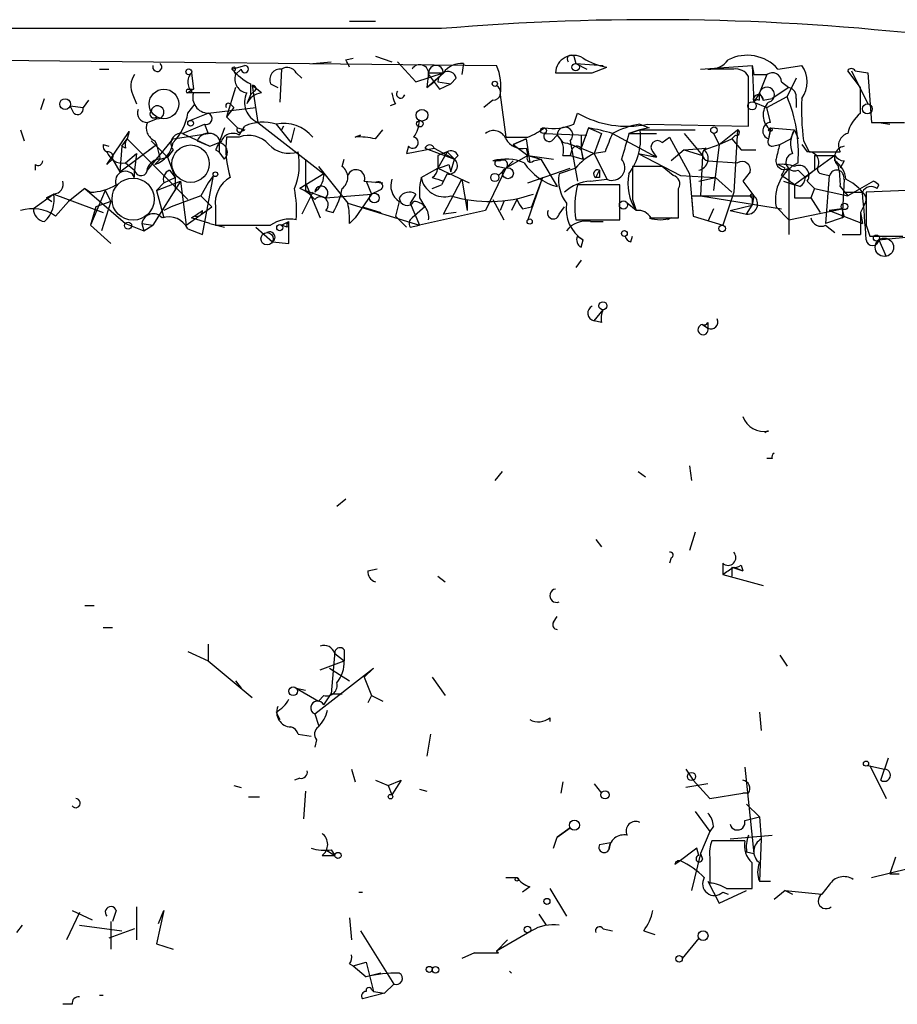
# Model space of a CAD drawing. Extents: x -123807 to 138386, y -83880 to 166144.
# Drawn here: x 420 to 460, y 165154 to 165199 of the extents above; entities that cross this region are included whole.
import ezdxf

# ---------------------------------------------------------------- set-up
doc = ezdxf.new("R2010")
doc.units = 0
doc.header["$MEASUREMENT"] = 0
doc.layers.add('MAIN', color=5, linetype='CONTINUOUS')

msp = doc.modelspace()

# ---------------------------------------------------------------- linework, layer by layer
at = {"layer": 'MAIN'}
for p, q in [((439.0813, 165198.9076), (416.814, 165198.9076)), ((434.848, 165199.2463), (436.0333, 165199.2463)), ((434.6787, 165197.4683), (435.0173, 165197.5529)), ((436.0333, 165197.6376), (436.7953, 165197.3836)), ((445.1773, 165197.6376), (445.262, 165197.2989)), ((416.814, 165197.4683), (441.6213, 165197.2143)), ((423.3333, 165197.0449), (423.7567, 165197.0449)), ((429.4293, 165197.0449), (430.022, 165197.2143)), ((429.8527, 165197.0449), (429.5987, 165196.7909)), ((431.7153, 165197.0449), (431.6307, 165195.5209)), ((433.1547, 165197.2989), (434.0013, 165197.3836)), ((437.0493, 165197.3836), (437.896, 165196.4523)), ((440.0973, 165197.2989), (440.0127, 165196.7909)), ((445.262, 165197.2989), (445.77, 165197.0449)), ((445.262, 165197.2989), (446.532, 165197.2143)), ((446.024, 165196.8756), (446.7013, 165197.1296)), ((451.0193, 165197.0449), (453.39, 165197.2143)), ((452.5433, 165197.0449), (451.358, 165197.0449)), ((453.39, 165197.2143), (453.4747, 165196.7909)), ((453.39, 165197.2143), (453.4747, 165195.5209)), ((454.5753, 165197.0449), (455.676, 165197.2143)), ((427.5667, 165196.8756), (427.6513, 165196.1136)), ((429.514, 165196.9603), (429.5987, 165196.7909)), ((432.3927, 165196.8756), (432.6467, 165196.6216)), ((437.896, 165196.4523), (439.166, 165196.8756)), ((438.4887, 165196.8756), (438.404, 165196.1983)), ((438.404, 165196.1983), (439.166, 165196.8756)), ((438.4887, 165196.8756), (439.166, 165196.8756)), ((438.4887, 165196.7909), (438.9967, 165196.1136)), ((439.166, 165196.8756), (438.7427, 165196.4523)), ((439.7587, 165196.6216), (439.5047, 165196.3676)), ((453.2207, 165194.4203), (453.2207, 165196.7063)), ((453.4747, 165196.7909), (454.0673, 165196.7909)), ((454.0673, 165196.7909), (453.7287, 165195.9443)), ((454.0673, 165196.7909), (453.7287, 165195.9443)), ((455.422, 165196.6216), (454.9987, 165195.7749)), ((458.3853, 165196.1983), (457.7927, 165196.9603)), ((457.962, 165196.9603), (458.724, 165195.4363)), ((458.1313, 165196.9603), (458.724, 165196.8756)), ((458.724, 165196.8756), (458.8933, 165194.5896)), ((427.3973, 165196.1136), (427.6513, 165196.1136)), ((427.6513, 165196.1136), (427.3973, 165195.9443)), ((429.5987, 165196.1983), (429.1753, 165194.8436)), ((430.276, 165196.3676), (430.276, 165195.8596)), ((430.784, 165195.9443), (430.3607, 165196.2829)), ((430.3607, 165196.2829), (430.6147, 165194.5896)), ((431.2073, 165196.3676), (431.546, 165196.1983)), ((438.404, 165196.1983), (438.7427, 165196.4523)), ((438.912, 165196.4523), (439.5047, 165196.3676)), ((438.9967, 165196.1136), (439.5047, 165196.3676)), ((455.0833, 165196.1983), (454.3213, 165195.6903)), ((454.7447, 165196.4523), (455.0833, 165196.1983)), ((420.624, 165195.1823), (420.7933, 165195.6903)), ((424.8573, 165195.8596), (425.0267, 165195.4363)), ((428.4133, 165195.9443), (427.3973, 165195.9443)), ((430.276, 165195.8596), (430.1067, 165195.4363)), ((430.4453, 165196.0289), (430.276, 165195.8596)), ((441.7907, 165195.8596), (442.0447, 165193.9123)), ((453.7287, 165195.9443), (453.4747, 165195.5209)), ((453.7287, 165195.9443), (453.898, 165195.6056)), ((453.7287, 165195.6056), (453.7287, 165195.9443)), ((453.898, 165195.6056), (454.3213, 165195.6903)), ((454.0673, 165195.2669), (454.9987, 165195.7749)), ((455.422, 165195.6903), (455.422, 165195.2669)), ((421.9787, 165195.3516), (422.5713, 165195.2669)), ((422.148, 165195.0129), (421.9787, 165195.3516)), ((422.8253, 165195.6056), (422.5713, 165195.2669)), ((427.3973, 165195.0129), (427.736, 165195.4363)), ((428.3287, 165195.0129), (430.53, 165195.2669)), ((429.514, 165195.2669), (429.1753, 165194.8436)), ((429.3447, 165195.4363), (429.514, 165195.2669)), ((436.9647, 165195.4363), (436.7107, 165195.3516)), ((441.452, 165195.6056), (441.0287, 165195.2669)), ((453.4747, 165195.5209), (454.0673, 165195.2669)), ((454.2367, 165194.5896), (454.0673, 165195.2669)), ((425.5347, 165194.5896), (425.958, 165194.7589)), ((425.958, 165194.8436), (425.958, 165194.7589)), ((427.482, 165194.6743), (428.3287, 165195.0129)), ((429.1753, 165194.8436), (429.6833, 165194.3356)), ((445.1773, 165194.5049), (445.3467, 165195.0129)), ((427.1433, 165194.0816), (428.1593, 165194.5049)), ((428.1593, 165194.5049), (428.3287, 165194.0816)), ((429.0907, 165194.3356), (428.8367, 165193.6583)), ((429.6833, 165194.3356), (430.022, 165194.2509)), ((429.6833, 165194.3356), (430.022, 165194.2509)), ((429.768, 165193.9969), (430.022, 165194.4203)), ((430.6147, 165194.5896), (433.6627, 165192.2189)), ((431.4613, 165194.5049), (432.1387, 165193.6583)), ((431.8, 165194.4203), (431.7153, 165194.2509)), ((432.308, 165194.3356), (432.1387, 165193.6583)), ((445.8547, 165194.3356), (445.516, 165193.4043)), ((445.8547, 165194.3356), (446.4473, 165194.0816)), ((448.2253, 165194.5049), (448.6487, 165194.3356)), ((448.6487, 165194.3356), (448.2253, 165194.2509)), ((448.564, 165194.5049), (453.2207, 165194.4203)), ((454.2367, 165194.3356), (454.152, 165193.8276)), ((454.2367, 165194.3356), (455.3373, 165194.2509)), ((459.232, 165194.5896), (459.74, 165194.5049)), ((419.6927, 165194.2509), (419.862, 165193.7429)), ((423.672, 165192.6423), (424.688, 165194.1663)), ((424.688, 165194.1663), (424.6033, 165193.8276)), ((426.72, 165193.8276), (428.3287, 165194.0816)), ((427.1433, 165194.0816), (428.4133, 165193.4889)), ((429.768, 165193.9123), (429.1753, 165193.9123)), ((429.8527, 165194.1663), (430.022, 165194.2509)), ((435.356, 165193.9969), (435.102, 165193.9123)), ((436.0333, 165193.8276), (436.372, 165194.2509)), ((442.0447, 165193.9123), (443.0607, 165193.9123)), ((443.8227, 165194.0816), (445.77, 165193.9969)), ((444.1613, 165193.7429), (444.4153, 165193.9969)), ((444.4153, 165193.9969), (444.6693, 165193.6583)), ((445.516, 165193.9969), (445.516, 165193.4043)), ((446.4473, 165194.0816), (446.1087, 165193.1503)), ((446.9553, 165194.0816), (448.9873, 165192.9809)), ((448.2253, 165194.2509), (447.7173, 165194.0816)), ((447.7173, 165194.0816), (448.2253, 165194.2509)), ((447.7173, 165194.0816), (448.9873, 165194.0816)), ((448.2253, 165194.2509), (450.7653, 165194.2509)), ((449.2413, 165193.6583), (449.58, 165193.9123)), ((449.58, 165193.9123), (450.5113, 165192.2189)), ((450.2573, 165194.0816), (451.104, 165193.0656)), ((451.612, 165194.0816), (451.866, 165193.5736)), ((451.866, 165193.5736), (452.7127, 165194.2509)), ((452.628, 165193.9969), (452.4587, 165193.8276)), ((452.7127, 165194.2509), (452.5433, 165191.3723)), ((454.2367, 165194.2509), (454.152, 165193.8276)), ((455.168, 165193.8276), (455.3373, 165194.2509)), ((455.3373, 165194.2509), (455.5067, 165193.8276)), ((423.5027, 165193.5736), (423.7567, 165193.4889)), ((424.2647, 165192.3036), (425.958, 165193.5736)), ((424.3493, 165193.4889), (424.2647, 165192.3036)), ((424.3493, 165193.4889), (424.6033, 165193.8276)), ((424.5187, 165193.4043), (424.3493, 165193.4889)), ((424.6033, 165193.8276), (427.3973, 165191.0336)), ((425.5347, 165192.3883), (426.72, 165193.8276)), ((425.6193, 165193.3196), (425.958, 165193.5736)), ((425.704, 165193.7429), (426.466, 165192.9809)), ((425.8733, 165193.7429), (425.958, 165193.5736)), ((425.958, 165193.5736), (426.1273, 165192.8963)), ((427.8207, 165193.7429), (428.4133, 165193.4889)), ((428.4133, 165193.4889), (428.8367, 165193.6583)), ((428.8367, 165193.6583), (428.8367, 165193.2349)), ((437.5573, 165193.4889), (437.4727, 165193.1503)), ((437.4727, 165193.1503), (438.7427, 165193.4043)), ((438.3193, 165193.4043), (439.674, 165192.8963)), ((438.7427, 165193.4043), (439.674, 165192.8963)), ((442.3833, 165193.5736), (442.976, 165193.8276)), ((442.976, 165193.8276), (442.3833, 165193.5736)), ((442.3833, 165193.5736), (443.0607, 165193.0656)), ((442.976, 165193.8276), (443.1453, 165192.7269)), ((442.976, 165193.4043), (443.0607, 165193.0656)), ((445.008, 165193.7429), (445.3467, 165191.8803)), ((445.516, 165193.4043), (446.1087, 165193.1503)), ((445.6007, 165192.8963), (445.516, 165193.4043)), ((450.2573, 165193.3196), (451.2733, 165193.4043)), ((451.1887, 165193.3196), (451.866, 165193.5736)), ((451.866, 165193.5736), (451.612, 165191.4569)), ((451.866, 165193.5736), (452.4587, 165193.8276)), ((452.4587, 165193.8276), (452.882, 165193.3196)), ((454.3213, 165193.4889), (454.66, 165193.5736)), ((454.66, 165193.5736), (455.168, 165193.8276)), ((455.676, 165193.5736), (455.93, 165193.2349)), ((455.7607, 165193.7429), (456.0147, 165193.2349)), ((424.5187, 165192.7269), (425.0267, 165193.1503)), ((425.0267, 165193.1503), (424.942, 165192.3883)), ((426.1273, 165192.8963), (426.466, 165192.9809)), ((426.72, 165193.3196), (426.466, 165192.9809)), ((426.466, 165192.9809), (426.8047, 165192.0496)), ((428.6673, 165193.3196), (428.8367, 165193.2349)), ((429.0907, 165192.8963), (428.8367, 165193.2349)), ((439.3353, 165193.2349), (438.912, 165193.0656)), ((439.3353, 165193.2349), (438.912, 165192.4729)), ((438.912, 165193.0656), (438.912, 165192.4729)), ((439.3353, 165193.2349), (439.674, 165192.8963)), ((439.8433, 165193.0656), (439.674, 165192.8963)), ((443.0607, 165193.0656), (442.0447, 165192.4729)), ((443.0607, 165193.0656), (444.246, 165192.8963)), ((443.0607, 165193.0656), (443.6533, 165192.8963)), ((444.6693, 165193.0656), (445.008, 165193.0656)), ((445.0927, 165193.3196), (445.008, 165193.0656)), ((445.008, 165193.0656), (445.6007, 165192.8963)), ((445.516, 165193.3196), (445.6007, 165192.8963)), ((446.6167, 165193.2349), (446.1087, 165193.1503)), ((446.1087, 165193.1503), (446.7013, 165191.9649)), ((448.1407, 165193.1503), (448.9873, 165192.9809)), ((448.1407, 165193.1503), (450.088, 165192.1343)), ((448.818, 165193.2349), (448.9873, 165192.9809)), ((450.2573, 165193.3196), (449.6647, 165192.8116)), ((450.2573, 165193.3196), (451.104, 165193.0656)), ((451.104, 165193.0656), (451.0193, 165191.2029)), ((452.882, 165193.3196), (453.5593, 165193.3196)), ((457.2, 165193.0656), (455.3373, 165191.7109)), ((456.0147, 165193.2349), (457.454, 165193.2349)), ((456.2687, 165193.0656), (457.2, 165193.0656)), ((457.2, 165192.8116), (457.2, 165193.0656)), ((420.37, 165192.6423), (420.37, 165192.3883)), ((423.926, 165192.8963), (423.672, 165192.6423)), ((423.926, 165192.8963), (424.2647, 165192.3036)), ((424.5187, 165192.7269), (424.942, 165192.3883)), ((424.5187, 165192.7269), (424.942, 165192.3883)), ((426.1273, 165192.8963), (425.8733, 165192.6423)), ((432.816, 165192.8963), (432.816, 165191.4569)), ((433.4087, 165192.5576), (434.7633, 165190.8643)), ((434.5093, 165192.5576), (434.594, 165192.8963)), ((439.42, 165192.6423), (439.5047, 165192.3036)), ((439.5047, 165192.3036), (439.674, 165192.8963)), ((441.7907, 165192.8116), (441.452, 165192.8116)), ((441.706, 165192.5576), (442.0447, 165192.4729)), ((442.3833, 165192.8116), (442.0447, 165192.4729)), ((443.3147, 165192.8116), (443.6533, 165192.8963)), ((443.6533, 165192.8963), (444.4153, 165191.6263)), ((449.2413, 165192.5576), (447.8867, 165192.5576)), ((449.7493, 165192.1343), (449.2413, 165192.5576)), ((451.358, 165192.8116), (452.7127, 165192.7269)), ((454.914, 165192.4729), (454.5753, 165192.6423)), ((457.6233, 165192.8116), (457.454, 165192.4729)), ((424.942, 165192.0496), (424.942, 165192.3883)), ((426.2967, 165191.7956), (426.8047, 165192.0496)), ((426.5507, 165192.3883), (426.8047, 165192.0496)), ((426.8047, 165192.0496), (426.8047, 165191.4569)), ((428.0747, 165189.4249), (428.5827, 165192.1343)), ((428.5827, 165192.1343), (428.3287, 165191.7956)), ((433.6627, 165192.2189), (432.562, 165191.5416)), ((433.6627, 165192.2189), (433.6627, 165192.1343)), ((438.15, 165192.0496), (438.912, 165192.4729)), ((438.912, 165192.4729), (440.3513, 165191.7956)), ((439.3353, 165192.2189), (439.0813, 165191.7109)), ((442.0447, 165192.4729), (441.1133, 165190.5256)), ((442.0447, 165192.4729), (441.706, 165192.1343)), ((443.0607, 165191.7956), (445.008, 165192.4729)), ((443.738, 165192.0496), (443.0607, 165190.1023)), ((443.738, 165192.0496), (443.23, 165190.6949)), ((445.262, 165192.4729), (444.5, 165192.2189)), ((446.1933, 165192.0496), (446.3627, 165192.3883)), ((446.3627, 165192.0496), (446.1933, 165192.0496)), ((450.088, 165192.1343), (451.6967, 165192.0496)), ((450.5113, 165192.2189), (450.6807, 165190.2716)), ((450.9347, 165191.8803), (451.6967, 165192.0496)), ((451.6967, 165192.0496), (452.4587, 165191.3723)), ((453.3053, 165192.3036), (452.9667, 165191.8803)), ((455.0833, 165192.4729), (455.0833, 165189.4249)), ((455.5067, 165192.3883), (455.8453, 165192.0496)), ((456.2687, 165192.3883), (455.8453, 165192.0496)), ((456.6073, 165192.2189), (456.946, 165192.1343)), ((456.946, 165192.1343), (456.7767, 165189.9329)), ((427.0587, 165191.8803), (425.7887, 165189.8483)), ((425.958, 165191.4569), (427.0587, 165191.8803)), ((426.2967, 165191.7956), (425.958, 165191.4569)), ((427.0587, 165191.8803), (427.3127, 165189.8483)), ((428.3287, 165191.7956), (427.99, 165191.2029)), ((432.816, 165191.7956), (433.4933, 165190.1869)), ((435.5253, 165191.8803), (436.372, 165191.7956)), ((435.61, 165191.8803), (435.864, 165191.2876)), ((438.658, 165191.5416), (439.0813, 165191.7109)), ((439.166, 165191.8803), (439.0813, 165191.7109)), ((439.166, 165190.3563), (440.0127, 165191.9649)), ((440.0127, 165191.9649), (440.2667, 165190.5256)), ((447.294, 165191.7109), (445.3467, 165191.7109)), ((445.9393, 165191.8803), (446.7013, 165191.9649)), ((447.294, 165190.1023), (447.294, 165191.7109)), ((452.9667, 165191.8803), (453.4747, 165191.2029)), ((454.8293, 165191.8803), (455.3373, 165191.7109)), ((455.5913, 165191.6263), (455.3373, 165191.7109)), ((455.3373, 165191.7109), (455.3373, 165191.1183)), ((455.93, 165191.8803), (456.2687, 165191.5416)), ((457.454, 165191.6263), (457.7927, 165191.2029)), ((457.6233, 165191.9649), (457.5387, 165190.1869)), ((458.978, 165191.8803), (457.7927, 165191.2029)), ((459.1473, 165191.5416), (459.232, 165191.7109)), ((421.2167, 165191.2876), (420.2853, 165190.6103)), ((421.2167, 165191.2876), (420.878, 165191.1183)), ((420.878, 165191.1183), (421.2167, 165191.2876)), ((421.2167, 165191.2876), (423.5027, 165190.4409)), ((422.656, 165191.5416), (421.894, 165190.9489)), ((422.656, 165191.5416), (422.91, 165191.3723)), ((422.656, 165191.5416), (424.5187, 165189.9329)), ((423.5873, 165191.4569), (422.91, 165189.8483)), ((423.5873, 165191.4569), (423.8413, 165190.9489)), ((425.958, 165191.4569), (426.2967, 165190.1869)), ((427.99, 165191.2029), (426.6353, 165190.6949)), ((427.99, 165191.2029), (428.498, 165190.6949)), ((433.1547, 165191.3723), (432.6467, 165190.3563)), ((432.816, 165191.4569), (433.7473, 165191.1183)), ((433.7473, 165191.1183), (435.864, 165191.2876)), ((435.864, 165191.2876), (435.102, 165190.1869)), ((436.2027, 165191.4569), (435.864, 165191.2876)), ((437.896, 165191.2876), (437.642, 165190.8643)), ((450.0033, 165190.1869), (450.0033, 165191.5416)), ((450.596, 165191.2029), (453.4747, 165191.2029)), ((450.596, 165191.2029), (450.6807, 165190.2716)), ((451.0193, 165191.2029), (454.7447, 165190.6103)), ((452.5433, 165191.3723), (452.0353, 165189.8483)), ((453.39, 165190.7796), (453.4747, 165191.2029)), ((453.4747, 165191.2029), (453.39, 165190.7796)), ((456.2687, 165191.5416), (456.0993, 165191.1183)), ((456.2687, 165191.5416), (457.7927, 165191.2029)), ((460.502, 165191.4569), (458.6393, 165191.3723)), ((420.878, 165191.1183), (421.132, 165190.9489)), ((421.3013, 165190.2716), (421.894, 165190.9489)), ((423.164, 165190.6949), (422.91, 165189.8483)), ((423.8413, 165190.9489), (423.164, 165190.6949)), ((423.8413, 165190.9489), (423.418, 165189.5943)), ((426.6353, 165190.6949), (426.2967, 165190.5256)), ((427.3127, 165189.8483), (428.498, 165190.6949)), ((428.6673, 165190.6949), (428.6673, 165189.8483)), ((434.7633, 165190.8643), (438.0653, 165189.8483)), ((435.4407, 165190.6949), (436.2873, 165190.4409)), ((437.134, 165190.9489), (436.9647, 165190.2716)), ((437.642, 165190.8643), (438.0653, 165189.8483)), ((438.3193, 165190.6949), (437.7267, 165190.1869)), ((438.0653, 165191.1183), (438.3193, 165190.6949)), ((440.2667, 165191.0336), (440.2667, 165190.5256)), ((441.452, 165191.0336), (441.96, 165190.1023)), ((441.96, 165190.9489), (441.7907, 165190.5256)), ((442.5527, 165191.0336), (442.2987, 165190.5256)), ((442.8067, 165190.6103), (443.23, 165190.6949)), ((444.5, 165190.3563), (444.754, 165190.6949)), ((448.056, 165190.5256), (447.6327, 165190.8643)), ((447.8867, 165191.0336), (448.056, 165190.5256)), ((452.374, 165190.5256), (453.39, 165190.7796)), ((453.136, 165190.3563), (453.39, 165190.7796)), ((453.39, 165191.1183), (453.39, 165190.7796)), ((454.4907, 165190.6949), (455.0833, 165190.1023)), ((455.3373, 165191.1183), (456.0993, 165191.1183)), ((456.0993, 165191.1183), (456.5227, 165190.4409)), ((458.5547, 165190.7796), (458.3853, 165190.4409)), ((433.7473, 165190.5256), (434.086, 165190.4409)), ((436.9647, 165190.2716), (437.4727, 165189.7636)), ((441.1133, 165190.5256), (438.0653, 165189.8483)), ((439.7587, 165190.4409), (439.166, 165190.3563)), ((450.6807, 165190.2716), (452.0353, 165189.8483)), ((451.612, 165190.6103), (451.358, 165190.0176)), ((452.374, 165190.5256), (453.136, 165190.3563)), ((455.0833, 165190.1023), (457.5387, 165190.6103)), ((457.5387, 165190.6103), (456.946, 165190.5256)), ((456.946, 165190.5256), (458.47, 165189.9329)), ((457.6233, 165190.2716), (457.5387, 165190.6103)), ((458.3853, 165190.4409), (458.47, 165189.9329)), ((458.3853, 165190.4409), (458.3853, 165189.4249)), ((422.91, 165189.8483), (423.8413, 165189.0016)), ((424.5187, 165189.9329), (425.3653, 165189.5943)), ((425.2807, 165189.9329), (425.3653, 165189.5943)), ((425.2807, 165189.9329), (425.7887, 165189.8483)), ((425.2807, 165189.9329), (425.7887, 165189.8483)), ((425.3653, 165189.5943), (425.7887, 165189.8483)), ((428.4133, 165189.9329), (427.5667, 165190.1869)), ((428.4133, 165189.9329), (429.0907, 165189.7636)), ((430.53, 165189.7636), (431.292, 165189.0863)), ((431.7153, 165189.8483), (432.054, 165190.0176)), ((431.9693, 165189.7636), (431.7153, 165189.8483)), ((432.054, 165189.0016), (432.054, 165190.0176)), ((434.848, 165189.9329), (435.102, 165190.1869)), ((437.642, 165189.7636), (438.0653, 165189.8483)), ((445.262, 165190.1023), (447.294, 165190.1023)), ((445.9393, 165190.0176), (446.532, 165190.0176)), ((448.7333, 165190.1869), (450.0033, 165190.1869)), ((449.6647, 165190.1869), (449.4953, 165190.1023)), ((457.5387, 165190.1869), (456.7767, 165189.9329)), ((456.7767, 165189.8483), (457.2, 165189.5096)), ((458.6393, 165189.8483), (458.8087, 165189.3403)), ((427.3973, 165189.6789), (428.0747, 165189.4249)), ((445.3467, 165189.3403), (445.6007, 165189.1709)), ((447.802, 165189.0863), (447.8867, 165189.3403)), ((457.5387, 165189.4249), (458.3853, 165189.4249)), ((459.232, 165189.1709), (460.9253, 165189.3403)), ((431.292, 165189.0863), (432.054, 165189.0016)), ((445.516, 165188.8323), (445.6007, 165189.1709)), ((459.232, 165189.1709), (459.5707, 165188.4089)), ((445.516, 165188.2396), (445.262, 165187.9009)), ((446.1087, 165185.4456), (446.532, 165185.9536)), ((446.4473, 165185.3609), (446.1087, 165185.4456)), ((451.104, 165185.2763), (451.358, 165185.1069)), ((451.358, 165185.3609), (451.358, 165185.1069)), ((454.3213, 165179.0956), (454.0673, 165179.0956)), ((441.8753, 165178.5029), (441.5367, 165178.0796)), ((448.1407, 165178.5029), (448.4793, 165178.2489)), ((450.5113, 165178.7569), (450.596, 165178.0796)), ((434.6787, 165177.2329), (434.2553, 165176.8943)), ((450.7653, 165175.7089), (450.5113, 165174.8623)), ((446.1933, 165175.3703), (446.4473, 165175.0316)), ((449.6647, 165174.5236), (449.58, 165174.2696)), ((435.6947, 165173.9309), (436.118, 165174.0156)), ((452.0353, 165174.2696), (452.0353, 165173.7616)), ((452.4587, 165174.1003), (452.4587, 165173.6769)), ((452.4587, 165174.1003), (452.9667, 165173.9309)), ((452.5433, 165174.1003), (452.9667, 165173.9309)), ((452.882, 165174.1849), (452.9667, 165173.9309)), ((438.912, 165173.6769), (439.2507, 165173.4229)), ((452.0353, 165173.7616), (453.898, 165173.2536)), ((422.656, 165172.3223), (423.0793, 165172.3223)), ((444.246, 165171.5603), (444.4153, 165171.8143)), ((423.5027, 165171.3063), (423.926, 165171.3063)), ((428.3287, 165170.5443), (428.3287, 165169.7823)), ((434.594, 165170.2903), (434.594, 165169.7823)), ((427.3973, 165170.2056), (428.3287, 165169.7823)), ((434.1707, 165170.2056), (434.0013, 165168.2583)), ((434.1707, 165170.1209), (434.594, 165169.7823)), ((454.66, 165170.0363), (454.9987, 165169.5283)), ((428.3287, 165169.7823), (430.3607, 165168.0889)), ((433.2393, 165167.3269), (435.9487, 165169.4436)), ((433.4933, 165169.3589), (434.594, 165169.7823)), ((433.9167, 165169.4436), (434.848, 165168.8509)), ((435.9487, 165169.4436), (435.5253, 165169.0203)), ((435.5253, 165169.0203), (435.864, 165168.1736)), ((438.658, 165169.0203), (439.2507, 165168.1736)), ((429.5987, 165168.8509), (429.8527, 165168.5123)), ((432.3927, 165168.5123), (432.816, 165168.4276)), ((432.3927, 165168.5123), (433.4087, 165167.9196)), ((433.6627, 165168.1736), (433.4087, 165167.9196)), ((433.6627, 165167.7503), (434.0013, 165168.2583)), ((434.0013, 165168.2583), (434.5093, 165168.2583)), ((435.864, 165168.1736), (435.6947, 165167.8349)), ((435.864, 165168.1736), (436.372, 165167.9196)), ((431.4613, 165167.4116), (431.6307, 165167.0729)), ((433.2393, 165167.3269), (433.4087, 165166.8189)), ((444.0767, 165167.1576), (444.0767, 165166.9883)), ((453.7287, 165167.4116), (453.8133, 165166.5649)), ((432.4773, 165166.3956), (433.07, 165166.3109)), ((438.5733, 165166.3956), (438.404, 165165.3796)), ((433.324, 165166.1416), (433.2393, 165165.8029)), ((459.6553, 165165.2949), (459.486, 165164.7869)), ((453.0513, 165164.8716), (453.4747, 165160.8923)), ((458.724, 165164.9563), (459.486, 165164.7869)), ((458.8087, 165164.9563), (459.5707, 165163.4323)), ((432.562, 165164.3636), (432.308, 165164.2789)), ((434.9327, 165164.7869), (435.102, 165164.1943)), ((450.342, 165164.7869), (450.6807, 165164.2789)), ((459.3167, 165164.2789), (459.486, 165164.7869)), ((429.514, 165164.0249), (429.8527, 165163.9403)), ((436.0333, 165164.2789), (436.626, 165164.0249)), ((436.626, 165164.0249), (437.2187, 165164.2789)), ((436.626, 165164.0249), (436.7953, 165163.6016)), ((437.2187, 165164.2789), (436.7953, 165163.6016)), ((444.6693, 165164.1943), (444.5847, 165163.6863)), ((446.1087, 165164.1096), (446.4473, 165163.6863)), ((451.358, 165164.1096), (450.342, 165163.9403)), ((450.6807, 165164.2789), (451.4427, 165163.4323)), ((430.1913, 165163.5169), (430.6993, 165163.5169)), ((432.816, 165163.7709), (432.7313, 165162.5009)), ((438.0653, 165163.8556), (438.404, 165163.7709)), ((451.4427, 165163.4323), (452.9667, 165163.6863)), ((453.2207, 165163.6863), (452.9667, 165163.6863)), ((453.136, 165163.1783), (453.7287, 165162.5856)), ((450.7653, 165162.8396), (451.4427, 165161.9083)), ((453.0513, 165162.4163), (453.7287, 165162.5856)), ((453.7287, 165162.5856), (453.8133, 165161.5696)), ((451.612, 165162.1623), (451.4427, 165161.9083)), ((444.246, 165161.1463), (444.4153, 165161.6543)), ((445.008, 165162.0776), (444.4153, 165161.6543)), ((444.4153, 165161.6543), (445.008, 165162.0776)), ((451.4427, 165161.9083), (451.0193, 165160.8923)), ((452.374, 165161.5696), (454.3213, 165161.7389)), ((446.3627, 165161.3156), (446.8707, 165161.4003)), ((446.8707, 165161.4003), (446.786, 165161.0616)), ((453.0513, 165161.4849), (451.5273, 165161.4849)), ((453.8133, 165161.5696), (453.7287, 165159.6223)), ((433.578, 165160.8076), (434.1707, 165160.8076)), ((433.7473, 165161.0616), (434.1707, 165160.8076)), ((434.0013, 165161.0616), (434.1707, 165160.8076)), ((451.0193, 165160.8923), (450.596, 165159.1989)), ((450.9347, 165160.8076), (450.85, 165161.1463)), ((451.0193, 165160.8923), (451.104, 165160.6383)), ((451.0193, 165160.8923), (451.104, 165160.6383)), ((451.4427, 165160.7229), (451.4427, 165159.5376)), ((453.136, 165160.9769), (453.4747, 165160.8923)), ((459.994, 165160.7229), (459.74, 165159.9609)), ((458.8933, 165159.7916), (460.5867, 165160.2149)), ((459.74, 165159.9609), (460.1633, 165159.9609)), ((442.0447, 165159.7916), (442.5527, 165159.7916)), ((443.1453, 165159.3683), (442.8067, 165159.1143)), ((451.358, 165159.6223), (451.866, 165158.6063)), ((453.7287, 165159.6223), (454.2367, 165159.6223)), ((456.946, 165159.4529), (456.6073, 165159.0296)), ((435.2713, 165159.1143), (435.4407, 165159.1143)), ((444.0767, 165159.2836), (444.8387, 165158.0136)), ((451.866, 165158.6063), (453.136, 165159.1989)), ((452.0353, 165159.1143), (452.2893, 165159.0296)), ((452.2047, 165159.2836), (453.39, 165159.2836)), ((454.914, 165159.1989), (454.406, 165158.7756)), ((454.914, 165159.1989), (455.2527, 165159.0296)), ((454.914, 165159.1989), (456.6073, 165159.0296)), ((422.402, 165158.1829), (421.8093, 165156.9129)), ((422.0633, 165158.2676), (422.9947, 165157.8443)), ((424.0953, 165158.2676), (423.926, 165157.7596)), ((425.0267, 165158.4369), (425.0267, 165156.9129)), ((426.2967, 165158.2676), (425.958, 165156.7436)), ((426.0427, 165157.6749), (426.2967, 165158.2676)), ((443.5687, 165158.0983), (443.9073, 165157.5903)), ((419.5233, 165157.2516), (419.7773, 165157.5903)), ((422.402, 165157.5903), (424.3493, 165157.3363)), ((423.8413, 165157.7596), (423.8413, 165156.4896)), ((434.848, 165157.9289), (434.9327, 165156.9129)), ((424.942, 165157.4209), (423.7567, 165156.9976)), ((435.356, 165157.3363), (436.88, 165154.8809)), ((443.23, 165157.3363), (441.6213, 165156.4049)), ((446.532, 165157.4209), (446.9553, 165157.3363)), ((448.3947, 165157.3363), (448.9027, 165157.1669)), ((425.958, 165156.7436), (426.72, 165156.4896)), ((442.1293, 165156.9129), (441.6213, 165156.4049)), ((450.9347, 165156.9976), (450.1727, 165156.0663)), ((440.6053, 165156.3203), (440.0127, 165156.0663)), ((440.6053, 165156.3203), (441.706, 165156.3203)), ((441.6213, 165156.4049), (441.706, 165156.3203)), ((441.6213, 165156.4049), (441.706, 165156.3203)), ((434.848, 165155.8123), (435.0173, 165155.7276)), ((435.0173, 165155.7276), (435.61, 165155.8969)), ((435.61, 165155.8969), (435.9487, 165154.5423)), ((435.0173, 165155.7276), (435.61, 165155.2196)), ((436.2873, 165155.3889), (435.61, 165155.2196)), ((442.214, 165155.4736), (442.2987, 165155.3889)), ((442.214, 165155.4736), (442.2987, 165155.3889)), ((442.214, 165155.4736), (442.2987, 165155.3889)), ((436.4567, 165154.4576), (436.88, 165154.8809)), ((423.3333, 165154.3729), (423.5027, 165154.3729)), ((436.4567, 165154.4576), (435.4407, 165154.2036)), ((435.864, 165154.6269), (435.9487, 165154.5423)), ((435.9487, 165154.5423), (436.4567, 165154.4576)), ((422.0633, 165153.9496), (421.64, 165153.9496))]:
    msp.add_line(p, q, dxfattribs=at)
for centre, radius in [((427.4396, 165196.918), 0.1338), ((445.262, 165197.1297), 0.1693), ((426.2966, 165195.4363), 0.6826), ((441.5366, 165196.3676), 0.1197), ((421.7428, 165195.4303), 0.2486), ((453.39, 165195.3516), 0.1893), ((458.6957, 165195.2105), 0.2275), ((438.1817, 165194.9177), 0.2698), ((427.5243, 165194.5473), 0.1338), ((438.0865, 165194.5262), 0.1496), ((443.7803, 165194.2087), 0.1338), ((451.6331, 165194.2298), 0.1496), ((454.2366, 165194.251), 0.0846), ((442.1414, 165192.2432), 0.2493), ((428.6673, 165192.1978), 0.1058), ((441.5366, 165192.0496), 0.1893), ((435.991, 165191.1042), 0.2231), ((447.4633, 165190.7796), 0.1893), ((457.6444, 165190.7162), 0.1496), ((424.6456, 165189.8342), 0.1608), ((431.6306, 165189.7354), 0.1411), ((443.1453, 165190.0177), 0.1197), ((452.0141, 165189.7002), 0.1496), ((431.044, 165189.2254), 0.2843), ((447.5056, 165189.4673), 0.1338), ((459.1191, 165189.2556), 0.1411), ((459.486, 165188.8323), 0.4233), ((446.5178, 165186.1371), 0.1839), ((432.2475, 165168.3732), 0.201), ((458.6393, 165165.041), 0.1197), ((450.5959, 165164.4483), 0.1893), ((436.7318, 165163.517), 0.1058), ((446.6166, 165163.6017), 0.1893), ((445.2027, 165162.2047), 0.2324), ((434.3117, 165160.8077), 0.1411), ((442.5526, 165159.707), 0.0846), ((443.9355, 165158.691), 0.1411), ((443.0394, 165157.3998), 0.1496), ((451.1322, 165157.1105), 0.2275), ((450.0244, 165156.0451), 0.1496), ((438.5168, 165155.5583), 0.1411), ((438.8061, 165155.5372), 0.1496)]:
    msp.add_circle(centre, radius, dxfattribs=at)
at = {"layer": 'MAIN', "color": 5}
for centre, radius in [((427.5243, 165192.6846), 0.8616), ((424.8744, 165191.0508), 0.9716)]:
    msp.add_circle(centre, radius, dxfattribs=at)
at = {"layer": 'MAIN'}
for centre, radius, start, end in [((448.7787, 165085.0788), 114.2411, 83.426531, 94.869433), ((445.1671, 165196.8366), 0.8373, 58.8121, 177.33032), ((445.0503, 165197.5106), 0.1796, 45, 225), ((447.2795, 165200.2754), 3.1985, 238.34039, 259.58524), ((453.1599, 165195.7857), 1.8945, 41.65765, 117.35766), ((425.9864, 165197.143), 0.2101, 160.16829, 47.89321), ((429.514, 165197.045), 0.0847, 270, 180.06765), ((431.5448, 165198.8216), 2.7626, 220.02518, 242.65953), ((430.022, 165197.045), 0.1693, 180.03384, 90), ((431.667, 165196.552), 0.4953, 84.40337, 201.85726), ((431.9693, 165196.6214), 0.4938, 30.97967, 120.95381), ((350.0784, 165154.969), 94.6752, 26.443694, 26.672849), ((438.0795, 165196.8333), 0.4114, 354.0843, 149.0458), ((438.8274, 165196.8756), 0.3381, 0, 180), ((440.0102, 165196.2545), 1.0481, 85.23273, 143.65711), ((439.3361, 165196.2406), 2.484, 351.17703, 23.07835), ((451.4412, 165198.0978), 1.0562, 265.48188, 323.41545), ((452.628, 165196.3674), 0.6827, 29.76049, 97.12606), ((454.66, 165196.4523), 1.27, 323.1301, 36.8699), ((457.962, 165196.8756), 0.1893, 26.57859, 153.42141), ((425.6669, 165196.2555), 0.9012, 143.55099, 206.05895), ((428.008, 165196.4462), 0.6157, 135.78302, 234.59862), ((430.2053, 165196.5792), 0.6425, 160.7613, 261.17248), ((439.418, 165196.4365), 0.5063, 119.85156, 178.2115), ((439.3777, 165196.551), 0.3875, 10.49794, 123.11188), ((445.1774, 165620.2252), 423.3504, 269.885409, 270.114578), ((454.3214, 165196.4523), 0.4233, 0, 126.88614), ((427.3974, 165196.0289), 0.0846, 90.06765, 269.93227), ((430.403, 165196.1559), 0.1339, 288.42141, 108.42141), ((441.4455, 165195.967), 0.3615, 271.03039, 60.90383), ((454.072, 165195.8643), 0.3525, 283.11398, 166.88233), ((454.9733, 165195.758), 0.4538, 351.41991, 75.97294), ((162.0353, 165195.6056), 296.3506, 359.885409, 0.114591), ((428.3522, 165195.742), 0.7295, 163.90033, 268.15391), ((431.0084, 165195.5098), 1.0009, 154.27209, 246.83674), ((430.8628, 165195.1338), 0.8144, 95.55307, 158.19467), ((438.0223, 165196.0712), 1.2335, 185.90471, 210.9773), ((437.1975, 165195.9019), 0.1952, 139.40507, 347.48075), ((453.6722, 165195.6338), 0.2275, 352.88123, 209.75425), ((448.8436, 165193.1827), 6.6787, 356.08669, 22.83823), ((466.4337, 165195.1827), 10.7697, 177.29851, 187.68289), ((422.3173, 165195.2105), 0.2602, 229.41065, 12.51925), ((426.0003, 165195.0552), 0.2993, 261.87531, 171.85636), ((429.26, 165195.3516), 0.1198, 45, 225), ((453.644, 165195.4364), 0.1892, 63.40787, 153.47557), ((454.7215, 165194.9211), 0.8271, 133.51563, 234.1193), ((425.5008, 165195.013), 0.4247, 156.50735, 274.57769), ((425.831, 165194.9706), 0.1796, 135, 315), ((424.8573, 165195.4363), 2.5751, 316.33273, 350.53621), ((428.244, 165194.7589), 0.2678, 251.55828, 71.55828), ((447.6327, 165199.0487), 4.6383, 240.47146, 281.58296), ((459.5212, 165193.6359), 1.785, 129.51954, 165.54103), ((426.1272, 165194.3355), 0.6447, 156.78741, 246.80724), ((429.768, 165194.2509), 0.1198, 135, 315.03384), ((430.8556, 165192.5245), 2.071, 72.99389, 113.73552), ((431.8, 165192.7571), 1.7803, 40.45539, 100.96721), ((436.5432, 165194.7583), 1.5244, 326.29117, 356.84123), ((441.7478, 165197.1732), 3.5153, 291.93065, 306.17489), ((444.2037, 165196.7909), 2.4847, 261.1795, 293.069), ((444.7722, 165194.0113), 0.3572, 311.30058, 182.31048), ((443.738, 165182.6522), 11.8736, 74.27844, 79.73102), ((448.9037, 165190.3527), 4.2073, 99.27918, 117.58767), ((454.2705, 165194.2001), 0.3909, 94.95958, 252.35305), ((459.6553, 165575.5893), 381.0005, 269.885409, 270.114592), ((427.084, 165193.6159), 0.4695, 82.74328, 219.14597), ((428.3552, 165193.4954), 0.589, 16.05361, 155.15352), ((429.4684, 165193.5183), 0.5647, 57.95374, 165.64632), ((433.9176, 165193.4045), 4.7694, 173.88812, 196.50398), ((430.1913, 165192.7267), 1.2589, 42.27951, 109.64831), ((434.3342, 165196.6411), 2.8348, 285.71496, 291.12806), ((435.2708, 165190.6065), 3.3101, 76.68207, 92.92309), ((437.7549, 165193.6583), 0.2602, 220.60607, 77.48075), ((441.4837, 165193.6052), 0.6035, 21.6251, 127.86499), ((444.0344, 165193.9546), 0.2469, 149.04022, 300.93987), ((443.7663, 165193.3196), 0.938, 344.28952, 46.22237), ((658.4824, 165108.9997), 227.997, 158.08868, 158.317839), ((743.8496, 165108.8456), 308.155, 163.942551, 164.171752), ((445.5157, 165193.8488), 2.7393, 323.48652, 8.44099), ((452.6703, 165194.1239), 0.1339, 251.57859, 71.53799), ((456.3957, 165193.616), 1.2342, 149.04182, 202.16778), ((457.9409, 165193.5312), 0.57, 105.06998, 211.32235), ((423.7567, 165193.4889), 0.2678, 161.55828, 251.55828), ((424.984, 165193.5314), 0.4824, 142.11564, 195.27804), ((425.4163, 165193.8839), 1.323, 290.20732, 350.18242), ((513.4069, 165151.149), 94.6528, 153.313562, 153.5428), ((428.7661, 165193.2114), 0.4524, 315.85082, 81.02276), ((432.054, 165194.4203), 1.2587, 222.27583, 289.65137), ((438.531, 165193.3283), 0.2249, 19.74807, 160.25193), ((442.7925, 165194.2367), 0.8524, 208.68181, 282.43184), ((444.3306, 165191.5839), 2.1019, 55.66879, 80.72679), ((445.3255, 165193.2562), 0.2413, 37.86249, 164.76571), ((449.0297, 165193.4466), 0.2994, 45.01354, 225), ((451.4145, 165193.1221), 0.3156, 116.58129, 259.68703), ((454.3213, 165193.7006), 0.2116, 143.12469, 270), ((623.8826, 165150.9144), 174.5167, 165.851148, 166.080355), ((457.7291, 165192.9598), 0.5396, 101.30785, 228.18483), ((423.7144, 165193.0022), 0.2365, 333.41329, 100.32651), ((424.3786, 165193.453), 0.7395, 197.15343, 280.92094), ((429.603, 165192.6672), 2.9298, 337.40691, 11.17263), ((439.5047, 165192.8964), 0.3785, 26.55151, 116.58536), ((443.1877, 165192.9386), 0.1796, 135, 315), ((447.0397, 165191.1187), 2.2348, 114.62007, 142.70091), ((450.8289, 165192.9174), 0.5396, 281.30785, 48.18483), ((455.3479, 165192.7587), 0.403, 103.66384, 293.20606), ((455.9784, 165192.7421), 0.4952, 338.1277, 95.60927), ((625.5686, 165192.7269), 169.3002, 179.885375, 180.114592), ((457.6656, 165193.3618), 0.5518, 212.46323, 265.60368), ((420.497, 165192.8116), 0.2117, 233.12469, 0), ((426.1391, 165192.2534), 0.643, 91.05151, 160.04049), ((434.1283, 165192.0496), 0.635, 306.8699, 53.1301), ((396.816, 165319.5576), 133.8753, 288.327124, 288.556307), ((439.4306, 165192.5946), 0.3876, 255.76657, 51.10474), ((442.0531, 165190.7542), 2.1434, 66.97937, 106.28651), ((441.6848, 165192.7058), 0.1497, 44.97294, 278.14093), ((441.9177, 165192.6422), 0.2117, 306.87531, 126.85907), ((445.0939, 165194.1715), 2.6341, 213.25932, 255.0711), ((446.9387, 165192.5043), 0.5893, 246.24481, 41.69813), ((828.8864, 165191.7956), 381.0005, 179.885409, 180.114592), ((452.9244, 165192.3968), 0.3922, 346.2508, 122.6729), ((456.3531, 165191.0337), 1.893, 116.55964, 190.31026), ((454.879, 165192.8134), 0.3971, 167.94858, 300.96376), ((454.7867, 165191.0741), 1.5824, 69.63763, 97.67743), ((455.549, 165192.1449), 0.4638, 325.22048, 117.15616), ((456.6073, 165192.4306), 0.2116, 143.12469, 270), ((456.607, 165191.8801), 1.1043, 4.40428, 57.51886), ((453.2306, 165191.7117), 4.2243, 358.8416, 11.55146), ((424.5187, 165191.8802), 0.456, 21.81074, 201.79441), ((425.2383, 165192.4306), 0.2993, 188.12469, 8.12198), ((426.72, 165191.965), 0.4559, 111.79908, 201.81074), ((430.022, 165190.8642), 1.3653, 119.74228, 187.12345), ((432.6888, 165192.1768), 0.9748, 304.3829, 357.50126), ((435.1443, 165192.0073), 0.4016, 341.56505, 161.56505), ((441.372, 165191.2871), 3.311, 166.68566, 182.92229), ((439.2084, 165192.2359), 1.0747, 189.98296, 286.00472), ((438.3618, 165192.5152), 0.5518, 302.46323, 355.60368), ((481.2345, 165318.9573), 133.8593, 251.453817, 251.683013), ((446.1932, 165191.9226), 1.7189, 170.07408, 218.00128), ((446.2781, 165192.2189), 0.1894, 63.46201, 243.39435), ((531.0126, 165192.2189), 84.6501, 179.885341, 180.114592), ((449.7918, 165191.7533), 2.1261, 167.35018, 215.27108), ((449.6787, 165191.7533), 0.3875, 326.88812, 79.50206), ((370.1694, 165234.6336), 94.6529, 333.320357, 333.549513), ((451.2282, 165186.5862), 6.5687, 51.27658, 57.63264), ((455.2951, 165192.0919), 0.5518, 302.46323, 355.60368), ((457.2847, 165192.0496), 0.3394, 345.96785, 165.96785), ((421.1979, 165191.7485), 0.4613, 272.33579, 16.60051), ((422.8741, 165193.742), 2.37, 270.86794, 301.01641), ((433.5433, 165191.3453), 0.3052, 311.94535, 174.92455), ((436.1744, 165191.6545), 0.1995, 278.1504, 135), ((437.5998, 165191.6687), 0.8573, 159.78735, 237.09212), ((446.0583, 165189.9658), 1.9182, 93.55677, 132.84091), ((449.2594, 165190.6983), 4.0416, 165.4903, 188.48015), ((456.904, 165190.1449), 1.9897, 38.08865, 66.16616), ((458.8775, 165191.1817), 0.4499, 53.14284, 154.93309), ((458.1745, 165190.4005), 1.6839, 51.09628, 61.49898), ((419.8615, 165191.0338), 1.3788, 312.51913, 10.6074), ((426.5863, 165190.4827), 5.8188, 356.25169, 10.48495), ((431.8846, 165189.9329), 1.7455, 39.09402, 67.16475), ((433.5074, 165190.7937), 0.3598, 311.82267, 138.17733), ((431.3621, 165192.1202), 3.1999, 328.34593, 349.58273), ((437.5997, 165190.8218), 0.5521, 57.53916, 147.51607), ((441.2801, 165197.0732), 6.1329, 253.1727, 289.37505), ((453.1643, 165190.836), 0.4806, 266.62374, 49.76854), ((453.39, 165191.203), 0.0847, 359.93235, 270), ((458.0467, 165403.0221), 211.6502, 269.885381, 270.114592), ((458.2428, 165191.0374), 0.4047, 320.42467, 55.84658), ((412.8377, 165186.7557), 45.8652, 3.01851, 5.77693), ((839.639, 165190.6103), 381.0005, 179.885409, 180.114592), ((431.0869, 165190.0604), 3.7633, 358.05844, 12.33444), ((437.4955, 165191.1248), 0.3616, 181.0301, 330.88228), ((437.764, 165190.2168), 0.7336, 351.02169, 86.30333), ((444.3682, 165191.8352), 1.9846, 203.82296, 218.11199), ((446.526, 165190.6054), 1.707, 171.27655, 237.17664), ((420.243, 165188.7903), 1.8205, 54.45647, 107.59491), ((420.8729, 165190.5999), 0.5877, 178.98602, 262.21595), ((425.8037, 165189.8497), 0.5296, 39.55205, 170.961), ((426.5084, 165189.2417), 0.9906, 26.18998, 107.41061), ((343.1534, 165317.3447), 152.6261, 303.578069, 303.807272), ((427.8206, 165190.5116), 0.2545, 250.58245, 3.1536), ((444.2344, 165190.4063), 0.2702, 153.79535, 349.33867), ((448.1406, 165189.8483), 0.6826, 29.73863, 97.11981), ((457.4961, 165190.314), 0.1341, 288.52956, 341.56505), ((429.9373, 165824.8478), 635.0008, 269.8854086, 270.1145915), ((432.0965, 165188.5917), 1.5394, 78.90613, 125.28413), ((432.1389, 165189.8482), 0.1895, 116.61914, 206.51097), ((437.8961, 165189.9329), 0.3053, 123.70048, 213.67445), ((445.7339, 165188.9091), 1.1273, 79.50242, 142.56899), ((449.1567, 165191.6265), 1.5266, 250.5633, 289.4367), ((456.565, 165190.2717), 0.4734, 190.32, 296.56505), ((431.165, 165189.298), 0.2468, 300.95978, 120.97172), ((445.6852, 165189.1709), 0.3785, 153.41464, 243.44849), ((447.8443, 165189.3825), 0.2993, 188.10574, 261.87261), ((459.5707, 165570.34), 381.0005, 269.885409, 270.114592), ((458.9357, 165189.2133), 0.2994, 188.14093, 351.85636), ((446.1792, 165185.7984), 0.3597, 115.56059, 258.69944), ((447.3795, 165185.5301), 0.9474, 153.44847, 190.28754), ((451.131, 165185.0417), 0.2361, 96.56526, 16.02537), ((451.1887, 165185.4456), 0.1893, 243.42141, 333.42141), ((451.5, 165185.3882), 0.3152, 243.21539, 26.80083), ((453.9338, 165181.3595), 1.0176, 198.12692, 282.38223), ((454.1661, 165180.1258), 0.2402, 93.36506, 139.77905), ((454.4909, 165179.1802), 0.1895, 116.61914, 206.51097), ((449.6223, 165174.6506), 0.1339, 288.46201, 108.42141), ((452.2809, 165174.532), 0.3594, 226.89413, 43.10587), ((436.1435, 165173.8632), 0.4539, 171.4218, 255.94845), ((367.6066, 165300.9425), 152.6538, 303.578089, 303.807251), ((452.5858, 165174.5656), 0.4823, 254.72196, 307.88436), ((444.3824, 165172.7786), 0.31, 99.59904, 292.28166), ((444.4153, 165171.4333), 0.2117, 143.12469, 270), ((433.6626, 165169.9514), 0.5357, 18.44848, 108.4248), ((434.4035, 165170.1422), 0.2413, 37.86249, 164.76571), ((433.2189, 165169.6763), 1.3792, 318.71559, 4.40795), ((433.7897, 165168.6392), 0.4826, 254.7428, 15.26865), ((430.7419, 165168.7237), 1.4964, 298.73514, 331.26486), ((432.1527, 165167.3974), 0.6633, 156.15152, 268.7905), ((433.3785, 165167.6111), 0.3165, 26.09542, 243.90458), ((432.2044, 165167.9019), 1.6774, 315.88646, 346.00684), ((443.5498, 165167.7881), 0.8217, 240.50854, 309.88503), ((432.0117, 165166.2687), 0.4826, 15.24575, 74.7428), ((433.6299, 165166.4003), 0.4006, 123.51553, 220.22124), ((432.6043, 165164.66), 0.2994, 261.87802, 8.12198), ((459.4822, 165164.506), 0.2809, 233.91716, 89.22495), ((452.8962, 165163.898), 0.3874, 326.88004, 79.51391), ((422.2327, 165163.2206), 0.2117, 216.85907, 90), ((450.655, 165162.1029), 0.9588, 3.55173, 42.8445), ((448.0306, 165161.9337), 0.443, 63.92662, 206.08499), ((452.7127, 165162.3316), 0.3491, 194.04022, 14.04421), ((433.211, 165161.3156), 0.6267, 305.84589, 54.15411), ((447.4844, 165161.0564), 0.6984, 77.7408, 179.57341), ((454.7009, 165161.1887), 1.5791, 159.60957, 187.70781), ((446.5743, 165161.1885), 0.2468, 149.00838, 329.06013), ((453.0091, 165160.9347), 1.5806, 159.62978, 187.70052), ((454.1102, 165161.2734), 1.0798, 168.70464, 228.16464), ((454.1212, 165160.9923), 0.6542, 118.073, 233.13361), ((433.7472, 165163.4303), 2.3823, 253.48505, 276.12293), ((640.8418, 164906.7655), 317.5004, 126.755299, 126.984482), ((450.9558, 165160.6594), 0.1497, 98.10304, 351.89696), ((450.0175, 165160.3843), 0.1834, 67.39215, 180), ((448.4899, 165157.0691), 3.8335, 45.25048, 65.36234), ((157.09, 165159.8763), 296.3006, 359.885389, 0.114591), ((454.7441, 165160.0456), 1.1001, 157.36972, 202.63028), ((457.6199, 165159.0445), 0.788, 57.20536, 148.7831), ((443.4836, 165160.4684), 1.1509, 216.01859, 252.90642), ((451.6543, 165159.5058), 0.5463, 148.45708, 314.22127), ((451.3578, 165158.013), 1.527, 56.31514, 86.81268), ((456.7986, 165158.7187), 0.365, 121.60442, 309.47602), ((423.849, 165158.1983), 0.2558, 15.7147, 226.21955), ((446.5124, 165158.7537), 2.3563, 323.01971, 348.09444), ((444.2038, 165155.7692), 1.845, 80.7618, 121.85693), ((446.3627, 165157.3362), 0.1894, 26.57859, 206.53799), ((434.467, 165156.1087), 0.4827, 322.11877, 15.24263), ((441.8549, 165156.5541), 0.2772, 212.56632, 237.5082), ((437.0698, 165149.0225), 6.3667, 89.42224, 103.25505), ((436.9949, 165155.1409), 0.2843, 246.15826, 60.7125), ((435.61, 165154.3306), 0.2116, 90, 216.87531), ((435.737, 165154.5846), 0.1339, 18.42141, 198.42141), ((422.3597, 165153.9919), 0.2994, 81.87802, 188.12198)]:
    msp.add_arc(centre, radius, start, end, dxfattribs=at)

doc.saveas('drawing.dxf')
